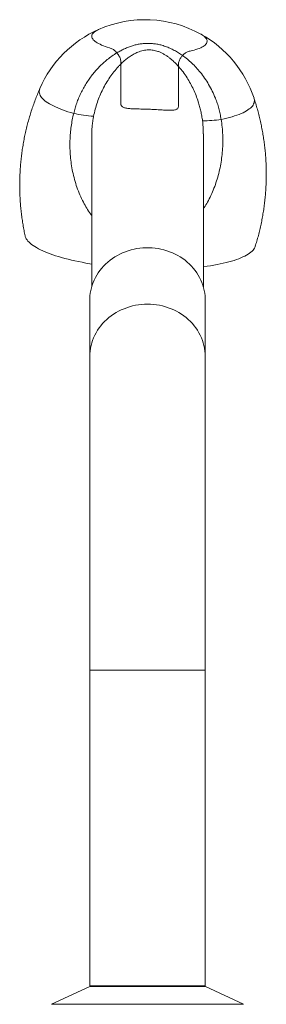
# Model space of a CAD drawing. Units: millimetres. Extents: x -336 to 584, y -567 to 733.
# Drawn here: x 520 to 584, y 238 to 494 of the extents above; entities that cross this region are included whole.
import ezdxf

# ---------------------------------------------------------------- set-up
doc = ezdxf.new("R2010")
doc.units = ezdxf.units.MM

msp = doc.modelspace()

# ---------------------------------------------------------------- linework, layer by layer
at = {"color": 7, "linetype": 'Continuous', "lineweight": 18}
for p, q in [((546.25, 482.64), (546.25, 482.09)), ((546.25, 482.09), (546.25, 471.81)), ((561.23, 481.48), (561.24, 482.03)), ((561.23, 471.21), (561.23, 481.48)), ((538.69, 463.33), (538.69, 424.23)), ((567.69, 424.23), (567.69, 463.97)), ((538.19, 420.75), (538.19, 406.08)), ((568.19, 406.08), (568.19, 420.75)), ((538.19, 406.08), (538.19, 324.51)), ((568.19, 324.51), (568.19, 406.08)), ((538.19, 324.51), (538.19, 242.51)), ((568.19, 242.51), (568.19, 324.51)), ((538.17, 242.3), (528.25, 237.68)), ((568.19, 242.51), (538.19, 242.51)), ((538.21, 242.31), (538.35, 242.31)), ((538.35, 242.31), (568.17, 242.31)), ((539.19, 242.51), (539.19, 242.31)), ((552.44, 242.51), (552.44, 242.31)), ((553.94, 242.31), (553.94, 242.51)), ((567.19, 242.31), (567.19, 242.51)), ((578.13, 237.68), (568.21, 242.3))]:
    msp.add_line(p, q, dxfattribs=at)
at = {"color": 8, "linetype": 'Continuous', "lineweight": 18}
for p, q in [((568.19, 324.51), (538.19, 324.51)), ((568.21, 242.3), (538.17, 242.3)), ((528.25, 237.68), (578.13, 237.68))]:
    msp.add_line(p, q, dxfattribs=at)
at = {"color": 8, "linetype": 'Continuous', "lineweight": 18, "flags": 128}
for points in [[(540.46, 491.07), (540.16, 490.93), (539.84, 490.76), (539.56, 490.58), (539.32, 490.4), (539.12, 490.21), (538.95, 490.02), (538.83, 489.83), (538.75, 489.63), (538.7, 489.43), (538.7, 489.23), (538.74, 489.03), (538.82, 488.83), (538.94, 488.62), (539.1, 488.42), (539.29, 488.21), (539.53, 488.01), (539.81, 487.81), (540.12, 487.61), (540.47, 487.42), (540.85, 487.23), (541.27, 487.04), (541.73, 486.85), (542.21, 486.68), (542.73, 486.5), (543.28, 486.34)], [(564.26, 485.49), (564.79, 485.61), (565.3, 485.74), (565.78, 485.88), (566.22, 486.03), (566.63, 486.18), (567.01, 486.34), (567.34, 486.51), (567.65, 486.68), (567.91, 486.86), (568.14, 487.04), (568.32, 487.23), (568.47, 487.42), (568.58, 487.62), (568.64, 487.82), (568.67, 488.02), (568.65, 488.22), (568.6, 488.42), (568.5, 488.63), (568.37, 488.83), (568.19, 489.04), (567.98, 489.24), (567.73, 489.44), (567.44, 489.64), (567.11, 489.84), (567.07, 489.86)], [(534.01, 469.27), (533.24, 469.49), (532.5, 469.72), (531.79, 469.96), (531.11, 470.2), (530.46, 470.45), (529.85, 470.7), (529.26, 470.96), (528.72, 471.22), (528.21, 471.48), (527.73, 471.75), (527.29, 472.02), (526.89, 472.29), (526.53, 472.57), (526.21, 472.84), (525.92, 473.12), (525.68, 473.4), (525.47, 473.68), (525.31, 473.96), (525.18, 474.24), (525.1, 474.52), (525.05, 474.8), (525.05, 475.08), (525.09, 475.35), (525.17, 475.62), (525.22, 475.75)], [(580.85, 473.21), (580.89, 473.09), (580.95, 472.81), (580.96, 472.53), (580.93, 472.26), (580.86, 471.99), (580.76, 471.72), (580.61, 471.45), (580.42, 471.18), (580.19, 470.92), (579.92, 470.67), (579.61, 470.42), (579.27, 470.17), (578.88, 469.93), (578.46, 469.69), (578, 469.46), (577.5, 469.24), (576.97, 469.02), (576.4, 468.81), (575.8, 468.61), (575.17, 468.41), (574.5, 468.23), (573.8, 468.05), (573.07, 467.88), (572.32, 467.71)], [(568.19, 406.08), (568.17, 406.79), (568.11, 407.5), (568, 408.21), (567.86, 408.91), (567.68, 409.6), (567.45, 410.28), (567.19, 410.95), (566.89, 411.61), (566.55, 412.25), (566.18, 412.88), (565.77, 413.49), (565.32, 414.07), (564.84, 414.64), (564.33, 415.18), (563.79, 415.69), (563.22, 416.18), (562.63, 416.65), (562, 417.08), (561.36, 417.48), (560.69, 417.85), (560, 418.19), (559.29, 418.5), (558.56, 418.77), (557.82, 419.01), (557.07, 419.21), (556.31, 419.38), (555.53, 419.51), (554.76, 419.6), (553.97, 419.66), (553.19, 419.68), (552.4, 419.66), (551.62, 419.6), (550.84, 419.51), (550.07, 419.38), (549.31, 419.21), (548.55, 419.01), (547.81, 418.77), (547.09, 418.5), (546.38, 418.19), (545.69, 417.85), (545.02, 417.48), (544.37, 417.08), (543.75, 416.65), (543.15, 416.18), (542.58, 415.69), (542.04, 415.18), (541.53, 414.64), (541.05, 414.07), (540.61, 413.49), (540.2, 412.88), (539.82, 412.25), (539.48, 411.61), (539.18, 410.95), (538.92, 410.28), (538.7, 409.6), (538.52, 408.91), (538.37, 408.21), (538.27, 407.5), (538.21, 406.79), (538.19, 406.08)]]:
    msp.add_lwpolyline(points, dxfattribs=at)
at = {"color": 7, "linetype": 'Continuous', "lineweight": 18, "flags": 128}
for points in [[(538.69, 430.12), (538.16, 430.2), (537.17, 430.38), (536.21, 430.56), (535.26, 430.75), (534.34, 430.94), (533.43, 431.15), (532.56, 431.36), (531.71, 431.58), (530.88, 431.81), (530.09, 432.04), (529.32, 432.28), (528.58, 432.53), (527.88, 432.78), (527.2, 433.03), (526.56, 433.29), (525.95, 433.56), (525.38, 433.83), (524.84, 434.1), (524.34, 434.38), (523.88, 434.66), (523.45, 434.94), (523.06, 435.23), (522.71, 435.52), (522.4, 435.8), (522.13, 436.09), (521.89, 436.38), (521.7, 436.67), (521.55, 436.96), (521.44, 437.25), (521.39, 437.45)], [(568.19, 420.75), (568.18, 421.1), (568.14, 421.81), (568.06, 422.52), (567.94, 423.22), (567.77, 423.92), (567.57, 424.61), (567.33, 425.28), (567.05, 425.95), (566.73, 426.6), (566.37, 427.23), (565.98, 427.85), (565.55, 428.45), (565.09, 429.02), (564.59, 429.57), (564.07, 430.1), (563.51, 430.61), (562.93, 431.08), (562.32, 431.53), (561.68, 431.95), (561.03, 432.34), (560.35, 432.69), (559.65, 433.02), (558.93, 433.31), (558.19, 433.56), (557.45, 433.78), (556.69, 433.96), (555.92, 434.11), (555.15, 434.22), (554.36, 434.3), (553.58, 434.34), (552.79, 434.34), (552.01, 434.3), (551.23, 434.22), (550.45, 434.11), (549.69, 433.96), (548.93, 433.78), (548.18, 433.56), (547.45, 433.31), (546.73, 433.02), (546.03, 432.69), (545.35, 432.34), (544.69, 431.95), (544.06, 431.53), (543.45, 431.08), (542.86, 430.61), (542.31, 430.1), (541.78, 429.57), (541.29, 429.02), (540.83, 428.45), (540.4, 427.85), (540, 427.23), (539.65, 426.6), (539.33, 425.95), (539.05, 425.28), (538.8, 424.61), (538.6, 423.92), (538.44, 423.22), (538.32, 422.52), (538.23, 421.81), (538.19, 421.1), (538.19, 420.75)], [(581.19, 434.73), (581.12, 434.55), (580.99, 434.27), (580.81, 434), (580.6, 433.72), (580.34, 433.46), (580.05, 433.19), (579.71, 432.93), (579.34, 432.68), (578.93, 432.43), (578.48, 432.19), (577.99, 431.95), (577.47, 431.72), (576.91, 431.49), (576.32, 431.28), (575.69, 431.07), (575.03, 430.87), (574.34, 430.67), (573.62, 430.49), (572.86, 430.31), (572.08, 430.14), (571.26, 429.98), (570.42, 429.83), (569.56, 429.69), (568.67, 429.55), (567.75, 429.43), (567.69, 429.42)]]:
    msp.add_lwpolyline(points, dxfattribs=at)
at = {"color": 7, "linetype": 'Continuous', "lineweight": 18}
for centre, radius, start, end in [((552.55, 463.81), 29.83, 60.8629, 113.9171), ((552.55, 463.81), 29.83, 113.9171, 156.3957), ((552.55, 463.81), 29.83, 18.3843, 60.8629), ((540.81, 497.7), 29.23, 256.5508, 266.8026), ((567.94, 494.49), 27.13, 269.0122, 279.2738), ((538.21, 242.21), 0.1, 90, 115), ((568.17, 242.21), 0.1, 65, 90)]:
    msp.add_arc(centre, radius, start, end, dxfattribs=at)
for points, knots in [([(543.28, 486.34), (543.43, 486.29), (543.74, 486.18), (544.16, 485.97), (544.55, 485.72), (544.92, 485.41), (545.13, 485.16), (545.24, 485.02)], [0, 0, 0, 0, 0.190713, 0.381432, 0.578582, 0.775749, 1, 1, 1, 1]), ([(545.24, 485.02), (545.56, 485.21), (546.21, 485.59), (547.22, 486.08), (548.23, 486.51), (549.25, 486.86), (550.26, 487.13), (551.3, 487.34), (552.35, 487.46), (553.42, 487.5), (554.5, 487.44), (555.57, 487.3), (556.69, 487.06), (557.84, 486.7), (559.02, 486.23), (560.16, 485.67), (561.25, 485.04), (561.94, 484.57), (562.29, 484.33)], [0, 0, 0, 0, 0.062539, 0.125123, 0.18764, 0.245349, 0.303222, 0.361031, 0.418651, 0.476832, 0.535279, 0.593751, 0.651966, 0.721447, 0.791172, 0.860995, 0.93061, 1, 1, 1, 1]), ([(534.01, 469.27), (534.12, 469.72), (534.35, 470.62), (534.78, 471.94), (535.29, 473.25), (535.87, 474.54), (536.52, 475.8), (537.24, 477.02), (538.01, 478.18), (538.82, 479.28), (539.71, 480.35), (540.65, 481.37), (541.66, 482.35), (542.75, 483.29), (543.94, 484.2), (544.8, 484.75), (545.24, 485.02)], [0, 0, 0, 0, 0.069247, 0.138549, 0.207799, 0.279081, 0.350422, 0.421707, 0.490934, 0.560212, 0.629439, 0.700632, 0.771881, 0.843069, 0.921357, 1, 1, 1, 1]), ([(545.24, 485.02), (545.35, 484.87), (545.58, 484.55), (545.86, 484.1), (546.06, 483.65), (546.22, 483.16), (546.24, 482.83), (546.25, 482.64)], [0, 0, 0, 0, 0.18484, 0.369676, 0.559947, 0.750217, 1, 1, 1, 1]), ([(561.23, 481.48), (560.93, 481.81), (560.32, 482.48), (559.46, 483.25), (558.7, 483.86), (558.06, 484.31), (557.38, 484.73), (556.65, 485.1), (555.96, 485.38), (555.3, 485.58), (554.69, 485.71), (554.05, 485.79), (553.39, 485.81), (552.7, 485.76), (552.01, 485.63), (551.34, 485.44), (550.55, 485.15), (549.69, 484.73), (548.75, 484.17), (547.86, 483.53), (547.03, 482.84), (546.51, 482.34), (546.25, 482.09)], [0, 0, 0, 0, 0.080672, 0.161323, 0.206929, 0.252792, 0.298581, 0.344124, 0.389461, 0.422361, 0.455352, 0.488189, 0.523275, 0.558375, 0.59701, 0.635828, 0.674574, 0.737816, 0.803226, 0.868796, 0.934461, 1, 1, 1, 1]), ([(561.24, 482.03), (561.24, 482.17), (561.26, 482.45), (561.38, 482.87), (561.56, 483.3), (561.85, 483.78), (562.13, 484.13), (562.29, 484.33)], [0, 0, 0, 0, 0.184874, 0.369749, 0.559993, 0.750239, 1, 1, 1, 1]), ([(562.29, 484.33), (562.42, 484.47), (562.64, 484.71), (563.02, 484.99), (563.4, 485.2), (563.81, 485.37), (564.11, 485.45), (564.26, 485.49)], [0, 0, 0, 0, 0.25395, 0.437653, 0.621345, 0.810675, 1, 1, 1, 1]), ([(562.29, 484.33), (562.71, 484.02), (563.55, 483.39), (564.72, 482.34), (565.84, 481.21), (566.96, 479.91), (568.05, 478.45), (569.1, 476.8), (570.03, 475.06), (570.76, 473.41), (571.32, 471.9), (571.73, 470.53), (572.07, 469.14), (572.23, 468.19), (572.32, 467.71)], [0, 0, 0, 0, 0.079509, 0.159025, 0.240003, 0.320982, 0.418257, 0.515532, 0.615193, 0.714853, 0.785668, 0.856482, 0.928241, 1, 1, 1, 1]), ([(546.25, 482.09), (546.04, 481.87), (545.42, 481.24), (544.46, 480.12), (543.4, 478.68), (542.43, 477.16), (541.56, 475.55), (540.8, 473.89), (540.14, 472.16), (539.58, 470.37), (539.31, 469.13), (539.18, 468.51)], [0, 0, 0, 0, 0.060474, 0.177255, 0.294044, 0.412803, 0.531561, 0.647682, 0.7638, 0.881903, 1, 1, 1, 1]), ([(567.48, 467.36), (567.42, 467.78), (567.3, 468.62), (567.04, 469.87), (566.74, 471.09), (566.33, 472.46), (565.8, 473.94), (565.12, 475.52), (564.34, 477.06), (563.45, 478.58), (562.6, 479.81), (561.84, 480.78), (561.44, 481.25), (561.23, 481.48)], [0, 0, 0, 0, 0.078559, 0.157119, 0.236322, 0.315525, 0.425169, 0.534814, 0.646009, 0.757202, 0.8783, 0.93915, 1, 1, 1, 1]), ([(525.22, 475.75), (525.05, 475.35), (524.68, 474.49), (524.14, 473.13), (523.61, 471.7), (523.11, 470.25), (522.65, 468.79), (522.23, 467.32), (521.84, 465.84), (521.49, 464.35), (521.17, 462.86), (520.9, 461.36), (520.65, 459.86), (520.45, 458.35), (520.28, 456.84), (520.15, 455.32), (520.06, 453.81), (520, 452.3), (519.98, 450.78), (519.99, 449.27), (520.04, 447.76), (520.13, 446.25), (520.25, 444.75), (520.41, 443.26), (520.61, 441.77), (520.84, 440.29), (521.1, 438.85), (521.29, 437.9), (521.39, 437.45)], [0, 0, 0, 0, 0.033387, 0.072606, 0.111797, 0.150959, 0.190091, 0.22919, 0.268256, 0.307286, 0.34628, 0.385238, 0.424157, 0.463037, 0.501878, 0.540677, 0.579436, 0.618152, 0.656825, 0.695454, 0.734037, 0.772573, 0.811062, 0.849502, 0.887893, 0.926231, 0.964516, 1, 1, 1, 1]), ([(546.25, 471.81), (546.26, 471.71), (546.27, 471.51), (546.39, 471.25), (546.58, 471.04), (546.84, 470.87), (547.17, 470.73), (547.57, 470.63), (548.05, 470.55), (548.58, 470.5), (549.19, 470.47), (549.88, 470.44), (550.63, 470.43), (551.42, 470.41), (552.25, 470.39), (553.09, 470.37), (553.93, 470.34), (554.74, 470.3), (555.53, 470.26), (556.3, 470.21), (557.03, 470.17), (557.72, 470.13), (558.38, 470.1), (559, 470.08), (559.56, 470.09), (560.05, 470.13), (560.46, 470.22), (560.8, 470.37), (561.05, 470.57), (561.2, 470.85), (561.22, 471.09), (561.23, 471.21)], [0, 0, 0, 0, 0.0316284, 0.0633629, 0.0949917, 0.1265526, 0.158213, 0.1897894, 0.2227199, 0.2557409, 0.2886772, 0.3247129, 0.3608615, 0.396888, 0.4326876, 0.4686111, 0.5044039, 0.5383486, 0.5724043, 0.6063549, 0.6402897, 0.6743259, 0.7082682, 0.7439748, 0.7797893, 0.8154871, 0.8516243, 0.8878906, 0.9240014, 0.9619998, 1, 1, 1, 1]), ([(581.18, 434.73), (581.25, 434.93), (581.46, 435.61), (581.8, 436.8), (582.19, 438.28), (582.54, 439.76), (582.85, 441.25), (583.13, 442.75), (583.37, 444.26), (583.58, 445.77), (583.75, 447.28), (583.88, 448.79), (583.97, 450.31), (584.03, 451.82), (584.05, 453.33), (584.04, 454.85), (583.99, 456.36), (583.9, 457.86), (583.77, 459.36), (583.61, 460.86), (583.42, 462.35), (583.19, 463.83), (582.92, 465.31), (582.62, 466.77), (582.29, 468.22), (581.92, 469.67), (581.52, 471.1), (581.16, 472.28), (580.93, 472.98), (580.85, 473.21)], [0, 0, 0, 0, 0.016129, 0.055234, 0.094305, 0.133341, 0.172341, 0.211304, 0.250229, 0.289115, 0.327962, 0.366767, 0.405532, 0.444254, 0.482932, 0.521567, 0.560156, 0.598698, 0.637192, 0.675638, 0.714034, 0.752378, 0.79067, 0.828906, 0.867085, 0.905205, 0.943265, 0.98126, 1, 1, 1, 1])]:
    msp.add_open_spline(points, degree=3, knots=knots, dxfattribs=at)
at = {"color": 8, "linetype": 'Continuous', "lineweight": 18}
for points, knots in [([(538.69, 442.72), (538.57, 442.86), (538.1, 443.47), (537.38, 444.62), (536.45, 446.26), (535.6, 448.07), (534.83, 450.05), (534.2, 452.08), (533.72, 454.11), (533.36, 456.12), (533.13, 458.12), (533.02, 460.14), (533.02, 462.15), (533.14, 464.07), (533.35, 465.88), (533.62, 467.58), (533.88, 468.7), (534.01, 469.27)], [0, 0, 0, 0, 0.019955, 0.08329, 0.146468, 0.222672, 0.299064, 0.375486, 0.451731, 0.524008, 0.596468, 0.668996, 0.741465, 0.81375, 0.875822, 0.937932, 1, 1, 1, 1]), ([(539.18, 468.51), (539.12, 468.2), (539, 467.57), (538.83, 466.32), (538.71, 464.9), (538.7, 463.8), (538.7, 463.33)], [0, 0, 0, 0, 0.180911, 0.36183, 0.725465, 1, 1, 1, 1]), ([(567.68, 463.97), (567.68, 464.08), (567.7, 464.69), (567.64, 465.82), (567.53, 466.85), (567.48, 467.36)], [0, 0, 0, 0, 0.094649, 0.54754, 1, 1, 1, 1]), ([(572.32, 467.71), (572.41, 467.05), (572.61, 465.71), (572.74, 463.68), (572.77, 461.65), (572.68, 459.61), (572.47, 457.6), (572.14, 455.6), (571.7, 453.64), (571.15, 451.71), (570.48, 449.81), (569.69, 447.96), (568.83, 446.29), (568.16, 445.12), (567.77, 444.55), (567.69, 444.43)], [0, 0, 0, 0, 0.0832874, 0.1668601, 0.2505881, 0.3343282, 0.4179271, 0.5012323, 0.5838922, 0.6668005, 0.7497624, 0.8326135, 0.9152254, 0.9818551, 1, 1, 1, 1])]:
    msp.add_open_spline(points, degree=3, knots=knots, dxfattribs=at)

doc.saveas('drawing.dxf')
